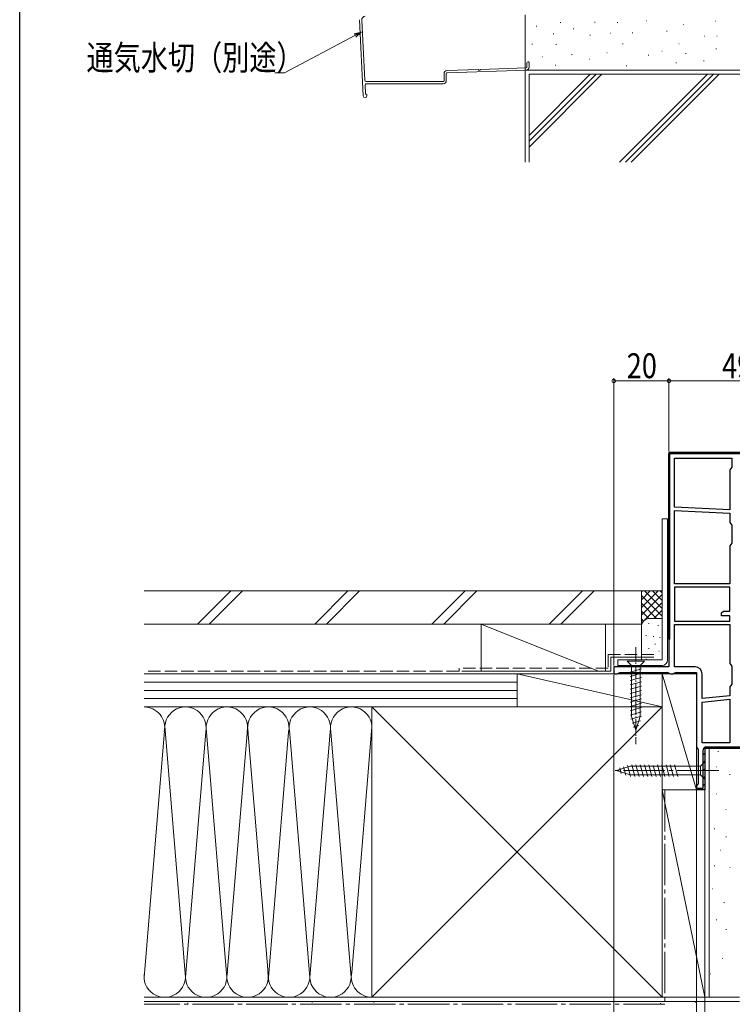
# Model space of a CAD drawing. Extents: x 0 to 990, y 0 to 1603.
# Drawn here: x 0 to 258, y 180 to 536 of the extents above; entities that cross this region are included whole.
import ezdxf

# ---------------------------------------------------------------- set-up
doc = ezdxf.new("R2010")
doc.units = 0
doc.linetypes.add('YCENTER_1', pattern=[13, 10, -1, 1, -1])
doc.linetypes.add('YHIDDEN_1', pattern=[4, 3, -1])
for name, color, linetype, lineweight in [('YKK_11', 7, 'CONTINUOUS', 30), ('YKK_13', 4, 'CONTINUOUS', 13), ('YKK_D', 6, 'CONTINUOUS', 13), ('YSS_K', 3, 'CONTINUOUS', 13)]:
    doc.layers.add(name, color=color, linetype=linetype, lineweight=lineweight)
doc.layers.add('YKK_ZWAK', color=7, linetype='CONTINUOUS')
doc.styles.add('text-b', font='extslim2.shx', dxfattribs={"width": 0.8, "bigfont": 'extfont2.shx'})

msp = doc.modelspace()

# ---------------------------------------------------------------- linework, layer by layer
at = {"layer": 'YKK_11', "color": 0, "linetype": 'ByBlock', "lineweight": 30, "ltscale": 0.5}
for p, q in [((282.8, 379.5), (235, 379.5)), ((235, 379), (235, 312)), ((235, 312), (235, 379)), ((235, 379), (235, 312)), ((235.3, 312), (235.3, 379.2)), ((235.3, 379.2), (283.7, 379.2)), ((282.8, 379.5), (235.5, 379.5)), ((235, 312), (235.3, 312)), ((247.4, 258.1), (247.4, 272)), ((248.5, 273.1), (283.4, 273.1)), ((245, 257.5), (245, 258.1)), ((245, 258.1), (247.4, 258.1))]:
    msp.add_line(p, q, dxfattribs=at)
at = {"layer": 'YKK_11', "color": 0, "linetype": 'ByBlock', "lineweight": -2, "ltscale": 0.5}
for p, q in [((235, 379.5), (235, 302)), ((237, 359.8), (237, 377.5)), ((237, 377.5), (257.8, 377.5)), ((237, 377.5), (257.8, 377.5)), ((257.8, 377.5), (257.8, 374.2)), ((257.8, 377.5), (257.8, 374.2)), ((257.8, 374.2), (257.4, 373.71)), ((257.4, 373.71), (257, 373.22)), ((257, 373.22), (257, 358.8)), ((257, 358.8), (237, 359.8)), ((237, 358.6), (257, 357.6)), ((237, 332), (237, 358.6)), ((237, 358.6), (257, 357.6)), ((237, 332), (237, 358.6)), ((257, 357.6), (257, 354.25)), ((257, 354.25), (257.4, 353.76)), ((257.4, 353.76), (257.8, 353.27)), ((257.8, 353.27), (257.8, 346.73)), ((257.4, 346.24), (257, 345.75)), ((257, 345.75), (257, 332)), ((257.8, 346.73), (257.4, 346.24)), ((257, 332), (237, 332)), ((257, 330.8), (237, 330.8)), ((237, 330.8), (237, 318.5)), ((257, 322.2), (257, 330.8)), ((254, 321.5), (254.7, 322.2)), ((254, 320.5), (254, 321.5)), ((257, 320.5), (254, 320.5)), ((254.7, 322.2), (257, 322.2)), ((257, 318.5), (257, 320.5)), ((257, 318.5), (257, 320.5)), ((237, 318.5), (257, 318.5)), ((237, 318.5), (257, 318.5)), ((237, 302), (237, 317.3)), ((237, 317.3), (257, 317.3)), ((237, 317.3), (257, 317.3)), ((257, 317.3), (257, 303.25)), ((257, 317.3), (257, 303.25)), ((257, 303.25), (257.4, 302.76)), ((257.4, 302.76), (257.8, 302.27)), ((235, 302), (215, 302)), ((215, 302), (215, 299.5)), ((235, 302), (215, 302)), ((215, 299.5), (216.3, 299.5)), ((216.3, 299.5), (216.73, 299.75)), ((216.73, 299.75), (217.17, 300)), ((217.17, 300), (234.63, 300)), ((234.63, 300), (235.07, 299.75)), ((235.07, 299.75), (235.5, 299.5)), ((235.5, 299.5), (236.5, 299.5)), ((236.5, 299.5), (236.93, 299.75)), ((236.93, 299.75), (237.37, 300)), ((244.5, 302), (237, 302)), ((237.37, 300), (245, 300)), ((245, 300), (245, 273)), ((247, 290.5), (247, 299.5)), ((257.8, 302.27), (257.8, 295.73)), ((257.8, 295.73), (257.4, 295.24)), ((257.4, 295.24), (257, 294.75)), ((257, 294.75), (257, 291.5)), ((257, 291.5), (247, 290.5)), ((247, 289.29), (257, 290.29)), ((247, 274.5), (247, 289.29)), ((257, 290.29), (257, 274.5)), ((257, 290.29), (257, 274.5)), ((257, 274.5), (247, 274.5)), ((257, 274.5), (247, 274.5)), ((245, 273), (245.25, 272.57)), ((245.25, 272.57), (245.5, 272.13)), ((245.5, 272.13), (245.5, 259.59)), ((284, 272.5), (248, 272.5)), ((248, 272.5), (248, 257.5)), ((245.25, 259.3), (245, 259)), ((245, 259), (245, 257.5)), ((245, 257.5), (245, 258.1)), ((248, 257.5), (245, 257.5)), ((245.5, 259.59), (245.25, 259.3))]:
    msp.add_line(p, q, dxfattribs=at)
at = {"layer": 'YKK_11', "color": 0, "lineweight": 13}
for p, q in [((237.57, 379.2), (237.87, 379.5)), ((240.4, 379.2), (240.7, 379.5)), ((243.23, 379.2), (243.53, 379.5)), ((246.06, 379.2), (246.36, 379.5)), ((248.89, 379.2), (249.19, 379.5)), ((251.72, 379.2), (252.02, 379.5)), ((254.55, 379.2), (254.85, 379.5)), ((257.37, 379.2), (257.67, 379.5)), ((235, 376.63), (235.3, 376.93)), ((235, 373.8), (235.3, 374.1)), ((235, 370.97), (235.3, 371.27)), ((235, 368.14), (235.3, 368.44)), ((235, 365.31), (235.3, 365.61)), ((235, 362.48), (235.3, 362.78)), ((235, 359.65), (235.3, 359.95)), ((235, 356.83), (235.3, 357.13)), ((235, 354), (235.3, 354.3)), ((235, 351.17), (235.3, 351.47)), ((235, 348.34), (235.3, 348.64)), ((235, 345.51), (235.3, 345.81)), ((235, 342.68), (235.3, 342.98)), ((235, 339.86), (235.3, 340.16)), ((235, 337.03), (235.3, 337.33)), ((235, 334.2), (235.3, 334.5)), ((235, 331.37), (235.3, 331.67)), ((235, 328.54), (235.3, 328.84)), ((235, 325.71), (235.3, 326.01)), ((235, 322.89), (235.3, 323.19)), ((235, 320.06), (235.3, 320.36)), ((235, 317.23), (235.3, 317.53)), ((235, 314.4), (235.3, 314.7)), ((247.4, 270.23), (248, 270.83)), ((249.67, 272.5), (250.27, 273.1)), ((252.5, 272.5), (253.1, 273.1)), ((255.33, 272.5), (255.93, 273.1)), ((247.4, 267.4), (248, 268)), ((247.4, 264.57), (248, 265.17)), ((247.4, 261.75), (248, 262.35)), ((245.98, 257.5), (246.58, 258.1)), ((247.4, 258.92), (248, 259.52))]:
    msp.add_line(p, q, dxfattribs=at)
at = {"layer": 'YKK_11', "color": 0, "linetype": 'ByBlock', "lineweight": -2, "ltscale": 0.5}
msp.add_arc((244.5, 299.5), 2.5, 0, 90, dxfattribs=at)
at = {"layer": 'YKK_11', "color": 0, "linetype": 'ByBlock', "lineweight": 30, "ltscale": 0.5}
msp.add_arc((248.5, 272), 1.1, 90, 180, dxfattribs=at)
at = {"layer": 'YKK_13'}
for p, q in [((232.5, 355.5), (232.5, 304.5)), ((232.5, 355.5), (234.5, 355.5)), ((234.5, 355.5), (234.5, 304.5)), ((232.5, 304.5), (216.5, 304.5)), ((216.5, 304.5), (216.5, 302.5)), ((232.5, 302.5), (216.5, 302.5))]:
    msp.add_line(p, q, dxfattribs=at)
at = {"layer": 'YKK_13', "linetype": 'YCENTER_1', "ltscale": 0.5}
msp.add_line((223, 309.1), (223, 274.1), dxfattribs=at)
at = {"layer": 'YKK_13', "linetype": 'Continuous', "ltscale": 0.5}
for p, q in [((226.1, 304.1), (219.9, 304.1)), ((219.9, 304.1), (221.45, 302.55)), ((226.1, 304.1), (224.55, 302.55)), ((220.9, 300.12), (225.1, 301.25)), ((220.9, 298.57), (225.1, 299.7)), ((221.45, 302.55), (221.45, 284.02)), ((224.55, 302.55), (221.45, 302.55)), ((224.55, 284.02), (224.55, 302.55)), ((220.9, 297.02), (225.1, 298.14)), ((220.9, 295.46), (225.1, 296.59)), ((220.9, 293.91), (225.1, 295.04)), ((220.9, 292.36), (225.1, 293.48)), ((220.9, 290.81), (225.1, 291.93)), ((220.9, 289.25), (225.1, 290.38)), ((220.9, 287.7), (225.1, 288.83)), ((220.9, 286.15), (225.1, 287.27)), ((220.9, 284.59), (225.1, 285.72)), ((221.16, 283.11), (225.1, 284.17)), ((223, 279.1), (221.45, 284.02)), ((221.61, 281.68), (224.65, 282.49)), ((223, 279.1), (224.55, 284.02)), ((222.06, 280.25), (224.11, 280.8))]:
    msp.add_line(p, q, dxfattribs=at)
at = {"layer": 'YKK_13', "linetype": 'Continuous', "lineweight": 13, "ltscale": 1.5}
for p, q in [((248, 267.6), (246.45, 266.05)), ((248, 261.4), (248, 267.6)), ((216, 264.5), (220.92, 266.05)), ((216, 264.5), (220.92, 262.95)), ((217.15, 265.44), (217.7, 263.39)), ((218.58, 265.89), (219.39, 262.85)), ((220.01, 266.34), (221.07, 262.4)), ((246.45, 266.05), (220.92, 266.05)), ((221.49, 266.6), (222.62, 262.4)), ((223.05, 266.6), (224.17, 262.4)), ((224.6, 266.6), (225.73, 262.4)), ((226.15, 266.6), (227.28, 262.4)), ((227.71, 266.6), (228.83, 262.4)), ((229.33, 266.34), (230.38, 262.4)), ((230.81, 266.6), (231.94, 262.4)), ((232.36, 266.6), (233.49, 262.4)), ((233.92, 266.6), (235.04, 262.4)), ((235.47, 266.6), (236.6, 262.4)), ((237.02, 266.6), (238.15, 262.4)), ((246.45, 262.95), (246.45, 266.05)), ((220.92, 262.95), (246.45, 262.95)), ((248, 261.4), (246.45, 262.95))]:
    msp.add_line(p, q, dxfattribs=at)
at = {"layer": 'YKK_13', "linetype": 'YCENTER_1', "lineweight": 13, "ltscale": 1.5}
msp.add_line((253, 264.5), (214.51, 264.5), dxfattribs=at)
at = {"layer": 'YKK_13'}
msp.add_arc((232.5, 304.5), 2, 270, 0, dxfattribs=at)
at = {"layer": 'YKK_D', "linetype": 'ByBlock', "lineweight": -2}
for p, q in [((121, 530.89), (123.57, 531.48)), ((123.57, 531.48), (121.32, 530.29)), ((123.57, 531.48), (121.64, 529.69))]:
    msp.add_line(p, q, dxfattribs=at)
at = {"layer": 'YKK_D', "ltscale": 1.5}
for p, q in [((121.32, 530.29), (95.89, 516.83)), ((95.89, 516.83), (92.34, 516.83)), ((215, 302.5), (215, 406.4)), ((235, 380), (235, 406.4)), ((235, 380), (235, 406.4)), ((215, 405.4), (235, 405.4)), ((235, 405.4), (284, 405.4)), ((215, 299), (215, 69)), ((245, 272), (245, 89)), ((245, 272), (245, 69)), ((245, 272), (245, 69))]:
    msp.add_line(p, q, dxfattribs=at)
at = {"layer": 'YKK_D'}
for p, q in [((245, 257), (245, 109)), ((248, 257), (248, 109))]:
    msp.add_line(p, q, dxfattribs=at)
at = {"layer": 'YKK_D', "linetype": 'ByBlock', "const_width": 1.27}
for points in [[(215.16, 405.4, 1), (214.84, 405.4, 1)], [(234.84, 405.4, 1), (235.16, 405.4, 1)], [(235.16, 405.4, 1), (234.84, 405.4, 1)]]:
    msp.add_lwpolyline(points, format="xyb", close=True, dxfattribs=at)
at = {"layer": 'YKK_ZWAK'}
msp.add_line((0, 0), (0, 1560), dxfattribs=at)
at = {"layer": 'YSS_K', "color": 0, "linetype": 'Continuous', "ltscale": 1.5}
for p, q in [((182.9, 537.8), (182.9, 517.8)), ((153.6, 516.57), (153.6, 513.96)), ((154.4, 513.96), (154.4, 516.57)), ((182.9, 517.8), (182.9, 484.48)), ((302.9, 517.8), (182.9, 517.8)), ((182.9, 517.8), (302.9, 517.8)), ((153.3, 513.66), (125.39, 513.66)), ((125.48, 512.86), (153.3, 512.86)), ((45, 329.5), (225, 329.5)), ((225, 317.5), (225, 329.5)), ((45, 317.5), (225, 317.5)), ((214, 305.5), (229.5, 305.5)), ((214, 305.5), (214, 300.5)), ((214, 300.5), (160, 300.5)), ((127.5, 287.5), (232.5, 287.5)), ((127.5, 273.54), (127.5, 287.5)), ((232.5, 287.5), (232.5, 182.5)), ((127.5, 182.5), (127.5, 280)), ((248, 272.5), (248, 182.5)), ((50.5, 182.5), (260.5, 182.5)), ((232.5, 182.5), (127.5, 182.5)), ((260.5, 182.5), (248, 182.5))]:
    msp.add_line(p, q, dxfattribs=at)
at = {"layer": 'YSS_K', "color": 0, "ltscale": 1.5}
for p, q in [((122.99, 536.05), (124.37, 508.46)), ((123.8, 535.81), (124.89, 514.14)), ((183.6, 520.46), (183.6, 518.92)), ((184.4, 520.46), (184.4, 518.92)), ((165.92, 518.04), (154.66, 517.67)), ((154.69, 516.87), (183.34, 517.83)), ((166.82, 518.08), (183.31, 518.62)), ((124.98, 512.34), (125.12, 509.35)), ((125.05, 507.85), (125.02, 507.85))]:
    msp.add_line(p, q, dxfattribs=at)
at = {"layer": 'YSS_K', "linetype": 'Continuous', "ltscale": 1.5}
for p, q in [((195.65, 535.04), (195.85, 535.04)), ((208.08, 535.18), (208.28, 535.18)), ((216.23, 535.04), (216.43, 535.04)), ((226.8, 535.61), (227, 535.61)), ((240.09, 534.33), (240.29, 534.33)), ((251.67, 535.47), (251.87, 535.47)), ((186.93, 533.75), (187.13, 533.75)), ((193.11, 530.98), (193.31, 530.98)), ((200.37, 532.75), (200.57, 532.75)), ((213.66, 531.18), (213.86, 531.18)), ((221.68, 531.27), (221.88, 531.27)), ((234.09, 531.85), (234.29, 531.85)), ((185.36, 527.18), (185.56, 527.18)), ((194.08, 527.04), (194.28, 527.04)), ((206.39, 530.41), (206.59, 530.41)), ((218.23, 527.32), (218.43, 527.32)), ((238.52, 527.32), (238.72, 527.32)), ((247.67, 530.04), (247.87, 530.04)), ((252.26, 530.12), (252.46, 530.12)), ((199.75, 523.48), (199.95, 523.48)), ((212.45, 524.06), (212.65, 524.06)), ((232.38, 524.61), (232.58, 524.61)), ((241.01, 523.77), (241.21, 523.77)), ((251.95, 525.47), (252.15, 525.47)), ((189.07, 522.62), (189.27, 522.62)), ((206.08, 521.75), (206.28, 521.75)), ((227.45, 523.19), (227.65, 523.19)), ((237.52, 520.46), (237.72, 520.46)), ((247.52, 521.18), (247.72, 521.18)), ((193.79, 519.61), (193.99, 519.61)), ((219.51, 519.32), (219.71, 519.32)), ((184.4, 484.48), (184.4, 516.3)), ((301.4, 516.3), (184.4, 516.3)), ((184.4, 489.96), (210.74, 516.3)), ((184.4, 492.08), (208.62, 516.3)), ((184.4, 494.2), (206.5, 516.3)), ((248.93, 516.3), (217.1, 484.48)), ((219.22, 484.48), (251.05, 516.3)), ((253.17, 516.3), (221.34, 484.48)), ((64.37, 317.5), (76.37, 329.5)), ((68.61, 317.5), (80.61, 329.5)), ((106.79, 317.5), (118.79, 329.5)), ((111.04, 317.5), (123.04, 329.5)), ((149.22, 317.5), (161.22, 329.5)), ((153.46, 317.5), (165.46, 329.5)), ((191.65, 317.5), (203.65, 329.5)), ((195.89, 317.5), (207.89, 329.5)), ((225, 329.5), (232.5, 329.5)), ((225, 316.5), (225, 329.5)), ((231.03, 329.5), (225, 323.47)), ((228.2, 329.5), (225, 326.3)), ((225.37, 329.5), (225, 329.13)), ((232.5, 328.14), (225, 320.64)), ((232.5, 320.31), (225, 327.81)), ((232.5, 323.14), (226.14, 329.5)), ((232.5, 325.97), (228.97, 329.5)), ((232.5, 328.8), (231.8, 329.5)), ((235, 329.13), (234.63, 329.5)), ((232.5, 325.31), (225, 317.81)), ((230.49, 319.5), (225, 324.99)), ((227.67, 319.48), (225, 322.16)), ((232.5, 322.49), (229.51, 319.5)), ((209.5, 300.5), (167, 317.5)), ((167, 317.5), (167, 300.5)), ((212, 317.5), (167, 317.5)), ((212, 317.5), (212, 300.5)), ((225.79, 318.53), (225, 319.33)), ((227.81, 317.67), (227.61, 317.67)), ((228, 319.5), (232.5, 319.5)), ((231.14, 317), (230.94, 317)), ((232.5, 319.66), (232.33, 319.48)), ((225, 304.5), (225, 316.5)), ((226.8, 313.33), (226.6, 313.33)), ((229.47, 313), (229.27, 313)), ((230.08, 310.21), (229.88, 310.21)), ((231.81, 312.67), (231.61, 312.67)), ((227.81, 308.66), (227.61, 308.66)), ((231.48, 307.66), (231.28, 307.66)), ((226.8, 304.82), (226.6, 304.82)), ((45, 299.5), (180, 299.5)), ((167, 299.5), (212, 299.5)), ((180, 287.5), (180, 299.5)), ((180, 287.5), (180, 299.5)), ((180, 299.5), (232.5, 299.5)), ((180, 299.5), (232.5, 287.5)), ((234.7, 302), (228, 302)), ((232.5, 299.5), (232.5, 290.5)), ((232.5, 257.5), (232.5, 299.5)), ((232.5, 299.5), (245, 299.5)), ((245, 257.5), (232.5, 299.5)), ((245, 299.5), (245, 257.5)), ((45, 296.5), (180, 296.5)), ((45, 293.5), (180, 293.5)), ((45, 290.5), (180, 290.5)), ((127.5, 287.5), (45, 287.5)), ((180, 287.5), (45, 287.5)), ((232.5, 182.5), (127.5, 287.5)), ((232.5, 287.5), (127.5, 182.5)), ((232.5, 287.5), (180, 287.5)), ((75, 189.62), (67.42, 281.32)), ((52.49, 280.31), (45, 189.62)), ((52.48, 280.59), (60, 189.62)), ((67.34, 278.47), (60, 189.62)), ((82.42, 279.47), (75, 189.62)), ((90, 189.62), (82.5, 280.39)), ((97.34, 278.43), (90, 189.62)), ((97.61, 279.06), (105, 189.62)), ((105, 189.62), (112.34, 278.47)), ((112.66, 278.47), (120, 189.62)), ((127.49, 280.31), (120.16, 191.53)), ((249.5, 182.5), (249.5, 272.5)), ((252.93, 271.43), (252.73, 271.43)), ((252.23, 265.83), (252.03, 265.83)), ((257.13, 263.04), (256.93, 263.04)), ((232.5, 257.5), (248, 257.5)), ((232.5, 182.5), (232.5, 257.5)), ((232.5, 257.5), (248, 182.5)), ((245, 257.5), (232.5, 257.5)), ((248, 182.5), (248, 257.5)), ((252.23, 256.04), (252.03, 256.04)), ((255.73, 250.45), (255.53, 250.45)), ((251.53, 243.45), (251.33, 243.45)), ((255.79, 240.58), (255.59, 240.58)), ((253.69, 235.69), (253.49, 235.69)), ((251.59, 230.09), (251.39, 230.09)), ((257.19, 229.4), (256.99, 229.4)), ((250.89, 221.7), (250.69, 221.7)), ((255.09, 216.81), (254.89, 216.81)), ((252.29, 210.51), (252.09, 210.51)), ((255.79, 207.02), (255.59, 207.02)), ((254.39, 196.53), (254.19, 196.53)), ((250.19, 190.93), (249.99, 190.93)), ((127.5, 182.5), (45, 182.5)), ((232.5, 182.5), (248, 182.5)), ((45, 181), (260.5, 181)), ((60.93, 180.37), (60.73, 180.37)), ((105.99, 180.76), (105.79, 180.76)), ((128.24, 180.76), (128.04, 180.76)), ((232.02, 180.28), (231.82, 180.28)), ((244.82, 180.67), (244.62, 180.67))]:
    msp.add_line(p, q, dxfattribs=at)
at = {"layer": 'YSS_K', "color": 0, "linetype": 'YHIDDEN_1', "ltscale": 1.5}
for p, q in [((213, 306.5), (229.5, 306.5)), ((213, 306.5), (213, 301.5)), ((159, 300.5), (45, 300.5)), ((213, 301.5), (159, 301.5)), ((159, 301.5), (159, 300.5))]:
    msp.add_line(p, q, dxfattribs=at)
at = {"layer": 'YSS_K', "color": 0, "linetype": 'YCENTER_1', "ltscale": 1.5}
for p, q in [((233.5, 257.5), (233.5, 180)), ((233.5, 180), (45, 180))]:
    msp.add_line(p, q, dxfattribs=at)
at = {"layer": 'YSS_K', "color": 0, "ltscale": 1.5}
for centre, radius, start, end in [((125.3, 535.89), 1.5, 98.7918, 182.8624), ((184, 520.46), 0.4, 90.0001, 180), ((184, 520.46), 0.4, 0, 90.0001), ((154.7, 516.57), 1.1, 91.9092, 180), ((154.7, 516.57), 0.3, 91.9092, 180), ((165.91, 517.84), 0.2, 25.4973, 91.9192), ((166.36, 518.06), 0.3, 205.4973, 338.341), ((166.83, 517.88), 0.2, 91.9192, 158.341), ((183.3, 518.92), 0.3, 271.9092, 0), ((183.3, 518.92), 1.1, 271.9092, 0), ((125.39, 514.16), 0.5, 182.8624, 270.0001), ((125.48, 512.36), 0.5, 90.0001, 182.8624), ((125.42, 509.37), 0.3, 182.8624, 246.7349), ((125.02, 508.5), 0.65, 182.8624, 270), ((125.05, 508.5), 0.65, 270, 0), ((125.05, 508.5), 0.65, 0, 66.7349)]:
    msp.add_arc(centre, radius, start, end, dxfattribs=at)
at = {"layer": 'YSS_K', "color": 0, "linetype": 'Continuous', "ltscale": 1.5}
for radius in [1.1, 0.3]:
    msp.add_arc((153.3, 513.96), radius, 270, 360, dxfattribs=at)
at = {"layer": 'YSS_K', "linetype": 'Continuous', "ltscale": 1.5}
for centre, radius, start, end in [((228, 316.5), 3, 90, 180), ((45, 280), 7.5, 348.2162, 90.0002), ((60, 280), 7.5, 348.2164, 191.7833), ((75, 280), 7.5, 348.2162, 191.7836), ((90, 280), 7.5, 348.2162, 191.7833), ((105, 280), 7.5, 348.2162, 191.7833), ((120, 280), 7.5, 348.2162, 191.7833), ((52.5, 190), 7.5, 168.2165, 11.7835), ((67.5, 190), 7.5, 168.2164, 11.7835), ((82.5, 190), 7.5, 168.2165, 11.7835), ((97.5, 190), 7.5, 168.2165, 11.7835), ((112.5, 190), 7.5, 168.2165, 11.7835), ((127.5, 190), 7.5, 168.2165, 270)]:
    msp.add_arc(centre, radius, start, end, dxfattribs=at)

# ---------------------------------------------------------------- texts
at = {"layer": 'YKK_D', "style": 'text-b', "width": 0.8}
for s, p in [('通気水切（別途）', (24.18, 517.83)), ('20', (219.72, 406.4)), ('49', (254.22, 406.4))]:
    msp.add_text(s, height=9, dxfattribs=at).set_placement(p)

doc.saveas('drawing.dxf')
